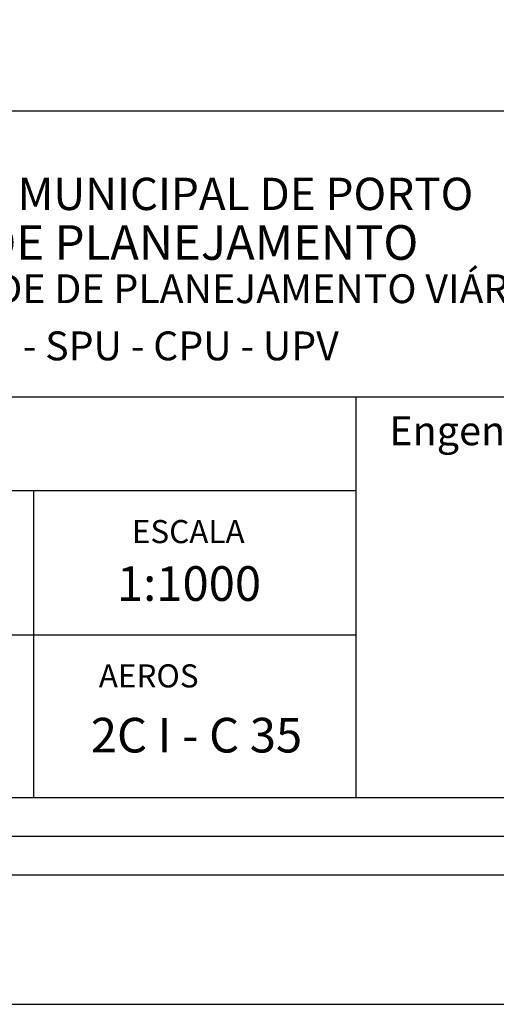
# Model space of a CAD drawing. Extents: x 186882 to 187658, y 1677033 to 1677624.
# Drawn here: x 187551 to 187588, y 1677102 to 1677178 of the extents above; entities that cross this region are included whole.
import ezdxf

# ---------------------------------------------------------------- set-up
doc = ezdxf.new("R2010")
doc.units = 0
doc.header["$LTSCALE"] = 5
doc.header["$MEASUREMENT"] = 0
doc.layers.get('0').update_dxf_attribs({"linetype": 'CONTINUOUS'})
doc.layers.get('DEFPOINTS').update_dxf_attribs({"linetype": 'CONTINUOUS'})
doc.layers.add('T-DIM', color=1, linetype='CONTINUOUS')
doc.layers.add('T-TEXTP', color=7, linetype='CONTINUOUS')

msp = doc.modelspace()

# ---------------------------------------------------------------- linework, layer by layer
msp.add_line((187647.961, 1677111.965), (186906.534, 1677111.965))
at = {"layer": 'DEFPOINTS'}
msp.add_lwpolyline([(187657.961, 1677101.965), (187657.961, 1677398.965), (187237.961, 1677398.965), (187237.961, 1677101.965)], close=True, dxfattribs=at)
at = {"layer": 'T-DIM'}
msp.add_line((187644.961, 1677114.965), (186909.534, 1677114.965), dxfattribs=at)
at = {"layer": 'T-TEXTP'}
for p, q in [((187477.542, 1677171.24), (187641.961, 1677171.24)), ((187477.542, 1677149.066), (187641.961, 1677149.066)), ((187577.257, 1677117.965), (187577.257, 1677149.066)), ((187577.257, 1677141.775), (187477.542, 1677141.775)), ((187552.257, 1677117.965), (187552.257, 1677141.775)), ((187577.257, 1677130.587), (187477.542, 1677130.587)), ((187641.961, 1677117.965), (187477.542, 1677117.965))]:
    msp.add_line(p, q, dxfattribs=at)

# ---------------------------------------------------------------- texts
at = {"layer": 'T-TEXTP', "attachment_point": 1}
for s, insert, char_height in [('{\\fArial|b0|i0|c0|p34;\\H1.12x;PREFEITURA MUNICIPAL DE PORTO ALEGRE}', (187530.21, 1677166.055), 2.23755), ('{\\fArial|b1|i0|c0|p34;\\H1.034x;SECRETARIA DE PLANEJAMENTO MUNICIPAL}', (187526.355, 1677162.375), 2.59556), ('{\\fArial|b0|i0|c0|p34;UNIDADE DE PLANEJAMENTO VIÁRIO}', (187539.999, 1677158.566), 2.23755), ('{\\fArial|b0|i0|c0|p34;SPM - SPU - CPU - UPV}', (187544.475, 1677154.135), 2.23755), ('{\\fArial|b0|i0|c0|p34;Engenheiro / Arquiteto:}', (187579.825, 1677147.565), 2.25), ('{\\fArial|b0|i0|c0|p34;ESCALA}', (187559.856, 1677139.513), 1.79004), ('{\\fArial|b0|i0|c0|p34;1:1000}', (187558.698, 1677135.932), 2.68506), ('{\\fArial|b0|i0|c0|p34;AEROS}', (187557.29, 1677128.325), 1.79004), ('{\\fArial|b0|i0|c0|p34;2C I - C 35}', (187556.667, 1677124.176), 2.68506)]:
    msp.add_mtext(s, dxfattribs=dict(at, insert=insert, char_height=char_height))

doc.saveas('drawing.dxf')
